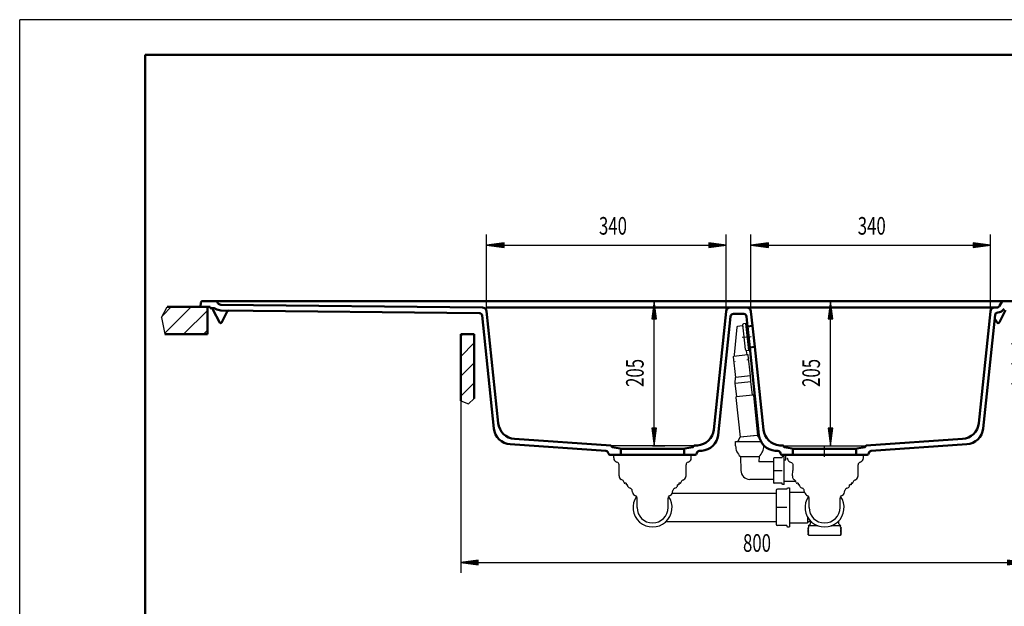
# Model space of a CAD drawing. Units: millimetres. Extents: x 0 to 2100, y 0 to 2970.
# Drawn here: x 0 to 1396, y 2138 to 2970 of the extents above; entities that cross this region are included whole.
import ezdxf
from ezdxf.enums import TextEntityAlignment as Align
from ezdxf.lldxf.tags import DXFTag

# ---------------------------------------------------------------- set-up
doc = ezdxf.new("R2010")
doc.units = ezdxf.units.MM
doc.header["$LTSCALE"] = 10
for name, color, linetype in [('LC-001-111-----0', 253, 'ByBlock'), ('LC-002-002-----0', 1, 'ByBlock'), ('LC-003-230-ZVN-0', 7, 'ByBlock'), ('LC-004-006-MLN-0', 2, 'CENTER'), ('LC-005-002-RND-0', 2, 'ByBlock'), ('LC-010-003-MTH-0', 2, 'ByBlock'), ('LC-011-003-MTG-0', 2, 'ByBlock'), ('LC-012-003-----0', 2, 'ByBlock'), ('LC-013-002-___-0', 2, 'ByBlock'), ('LC-014-005-----0', 2, 'ByBlock'), ('LC-015-002-----0', 2, 'DASHED'), ('LC-016-100-D00-0', 6, 'ByBlock')]:
    doc.layers.add(name, color=color, linetype=linetype)
doc.styles.add('LCTX0-400-0-0pDIN-Schrift', font='TXT', dxfattribs={"width": 0.8})
tags = doc.linetypes.add('CENTER', pattern=[7.5, 5, -1.25, 0, -1.25]).pattern_tags.tags
tags[10:11] = [DXFTag(74, 4), DXFTag(75, 0), DXFTag(340, '0'), DXFTag(46, 1.0), DXFTag(50, 0.0), DXFTag(44, 0.0), DXFTag(45, 0.0)]
tags[8:9] = [DXFTag(74, 4), DXFTag(75, 0), DXFTag(340, '0'), DXFTag(46, 1.0), DXFTag(50, 0.0), DXFTag(44, 0.0), DXFTag(45, 0.0)]
tags[6:7] = [DXFTag(74, 4), DXFTag(75, 0), DXFTag(340, '0'), DXFTag(46, 1.0), DXFTag(50, 0.0), DXFTag(44, 0.0), DXFTag(45, 0.0)]
tags[4:5] = [DXFTag(74, 4), DXFTag(75, 0), DXFTag(340, '0'), DXFTag(46, 1.0), DXFTag(50, 0.0), DXFTag(44, 0.0), DXFTag(45, 0.0)]
tags = doc.linetypes.add('DASHED', pattern=[6.25, 5, -1.25]).pattern_tags.tags
tags[6:7] = [DXFTag(74, 4), DXFTag(75, 0), DXFTag(340, '0'), DXFTag(46, 1.0), DXFTag(50, 0.0), DXFTag(44, 0.0), DXFTag(45, 0.0)]
tags[4:5] = [DXFTag(74, 4), DXFTag(75, 0), DXFTag(340, '0'), DXFTag(46, 1.0), DXFTag(50, 0.0), DXFTag(44, 0.0), DXFTag(45, 0.0)]

# ---------------------------------------------------------------- blocks, each defined once
blk = doc.blocks.new('SYM1')
at = {"layer": 'LC-001-111-----0', "color": 253, "lineweight": 25}
for p in [(0, 0), (2100, 2970)]:
    blk.add_line(p, (0, 2970), dxfattribs=at)
at = {"layer": 'LC-001-111-----0', "color": 253, "lineweight": 50}
for p, q in [((178, 50), (178, 2920)), ((178, 2920), (2050, 2920))]:
    blk.add_line(p, q, dxfattribs=at)
blk = doc.blocks.new('LCDIM4')
at = {"layer": 'LC-010-003-MTH-0', "color": 7, "lineweight": 25}
for p, q in [((1149.633074, 2570.559307), (1165, 2570.559307)), ((1141.559637, 2365.559307), (1165, 2365.559307))]:
    blk.add_line(p, q, dxfattribs=at)
at = {"layer": 'LC-011-003-MTG-0', "color": 7, "lineweight": 25}
blk.add_line((1150, 2365.559307), (1150, 2570.559307), dxfattribs=at)
at = {"layer": 'LC-012-003-----0', "color": 7, "lineweight": 25}
for p, q in [((1150, 2570.559307), (1146.736845, 2545.773185)), ((1153.263155, 2545.773185), (1150, 2570.559307)), ((1150, 2564.059307), (1147.585265, 2545.717577)), ((1150, 2557.559307), (1148.433686, 2545.661968)), ((1152.414735, 2545.717577), (1150, 2564.059307)), ((1151.566314, 2545.661968), (1150, 2557.559307)), ((1146.736845, 2545.773185), (1153.263155, 2545.773185)), ((1150, 2551.059307), (1149.282106, 2545.60636)), ((1150.717894, 2545.60636), (1150, 2551.059307)), ((1146.736845, 2390.345429), (1150, 2365.559307)), ((1153.263155, 2390.345429), (1146.736845, 2390.345429)), ((1147.585265, 2390.401037), (1150, 2372.059307)), ((1148.433686, 2390.456646), (1150, 2378.559307)), ((1149.282106, 2390.512254), (1150, 2385.059307)), ((1150, 2385.059307), (1150.717894, 2390.512254)), ((1150, 2378.559307), (1151.566314, 2390.456646)), ((1150, 2372.059307), (1152.414735, 2390.401037)), ((1150, 2365.559307), (1153.263155, 2390.345429))]:
    blk.add_line(p, q, dxfattribs=at)
at = {"layer": 'LC-012-003-----0', "color": 7, "lineweight": 25, "style": 'LCTX0-400-0-0pDIN-Schrift', "width": 0.7}
blk.add_text('205', height=25, rotation=90, dxfattribs=at).set_placement((1135, 2468.802627), align=Align.CENTER)
blk = doc.blocks.new('LCDIM5')
at = {"layer": 'LC-010-003-MTH-0', "color": 7, "lineweight": 25}
for p, q in [((897.559637, 2570.559307), (915, 2570.559307)), ((897.559637, 2365.559307), (915, 2365.559307))]:
    blk.add_line(p, q, dxfattribs=at)
at = {"layer": 'LC-011-003-MTG-0', "color": 7, "lineweight": 25}
blk.add_line((900, 2365.559307), (900, 2570.559307), dxfattribs=at)
at = {"layer": 'LC-012-003-----0', "color": 7, "lineweight": 25}
for p, q in [((900, 2570.559307), (896.736845, 2545.773185)), ((903.263155, 2545.773185), (900, 2570.559307)), ((900, 2564.059307), (897.585265, 2545.717577)), ((900, 2557.559307), (898.433686, 2545.661968)), ((902.414735, 2545.717577), (900, 2564.059307)), ((901.566314, 2545.661968), (900, 2557.559307)), ((896.736845, 2545.773185), (903.263155, 2545.773185)), ((900, 2551.059307), (899.282106, 2545.60636)), ((900.717894, 2545.60636), (900, 2551.059307)), ((896.736845, 2390.345429), (900, 2365.559307)), ((903.263155, 2390.345429), (896.736845, 2390.345429)), ((897.585265, 2390.401037), (900, 2372.059307)), ((898.433686, 2390.456646), (900, 2378.559307)), ((899.282106, 2390.512254), (900, 2385.059307)), ((900, 2385.059307), (900.717894, 2390.512254)), ((900, 2378.559307), (901.566314, 2390.456646)), ((900, 2372.059307), (902.414735, 2390.401037)), ((900, 2365.559307), (903.263155, 2390.345429))]:
    blk.add_line(p, q, dxfattribs=at)
at = {"layer": 'LC-012-003-----0', "color": 7, "lineweight": 25, "style": 'LCTX0-400-0-0pDIN-Schrift', "width": 0.7}
blk.add_text('205', height=25, rotation=90, dxfattribs=at).set_placement((885, 2468.802627), align=Align.CENTER)
blk = doc.blocks.new('LCDIM6')
at = {"layer": 'LC-010-003-MTH-0', "color": 7, "lineweight": 25}
for p, q in [((1037.124344, 2556.186478), (1037.124344, 2665)), ((1376.889826, 2556.186478), (1376.889826, 2665))]:
    blk.add_line(p, q, dxfattribs=at)
at = {"layer": 'LC-011-003-MTG-0', "color": 7, "lineweight": 25}
blk.add_line((1037.124344, 2650), (1376.889826, 2650), dxfattribs=at)
at = {"layer": 'LC-012-003-----0', "color": 7, "lineweight": 25}
for p, q in [((1061.910466, 2653.263155), (1037.124344, 2650)), ((1061.910466, 2646.736845), (1061.910466, 2653.263155)), ((1376.889826, 2650), (1352.103704, 2653.263155)), ((1352.103704, 2653.263155), (1352.103704, 2646.736845)), ((1037.124344, 2650), (1061.910466, 2646.736845)), ((1061.966074, 2652.414735), (1043.624344, 2650)), ((1043.624344, 2650), (1061.966074, 2647.585265)), ((1062.021683, 2651.566314), (1050.124344, 2650)), ((1050.124344, 2650), (1062.021683, 2648.433686)), ((1062.077291, 2650.717894), (1056.624344, 2650)), ((1056.624344, 2650), (1062.077291, 2649.282106)), ((1357.389825, 2650), (1351.936878, 2650.717894)), ((1351.936878, 2649.282106), (1357.389825, 2650)), ((1363.889825, 2650), (1351.992487, 2651.566314)), ((1351.992487, 2648.433686), (1363.889825, 2650)), ((1370.389825, 2650), (1352.048095, 2652.414735)), ((1352.048095, 2647.585265), (1370.389825, 2650)), ((1352.103704, 2646.736845), (1376.889826, 2650))]:
    blk.add_line(p, q, dxfattribs=at)
at = {"layer": 'LC-012-003-----0', "color": 7, "lineweight": 25, "style": 'LCTX0-400-0-0pDIN-Schrift', "width": 0.7}
blk.add_text('340', height=25, dxfattribs=at).set_placement((1208.482005, 2665), align=Align.CENTER)
blk = doc.blocks.new('LCDIM7')
at = {"layer": 'LC-010-003-MTH-0', "color": 7, "lineweight": 25}
for p, q in [((662.118426, 2556.242787), (662.118426, 2665)), ((1001.99493, 2556.186478), (1001.99493, 2665))]:
    blk.add_line(p, q, dxfattribs=at)
at = {"layer": 'LC-011-003-MTG-0', "color": 7, "lineweight": 25}
blk.add_line((662.118426, 2650), (1001.99493, 2650), dxfattribs=at)
at = {"layer": 'LC-012-003-----0', "color": 7, "lineweight": 25}
for p, q in [((686.904548, 2653.263155), (662.118426, 2650)), ((686.904548, 2646.736845), (686.904548, 2653.263155)), ((1001.99493, 2650), (977.208808, 2653.263155)), ((977.208808, 2653.263155), (977.208808, 2646.736845)), ((662.118426, 2650), (686.904548, 2646.736845)), ((686.960156, 2652.414735), (668.618426, 2650)), ((668.618426, 2650), (686.960156, 2647.585265)), ((687.015764, 2651.566314), (675.118426, 2650)), ((675.118426, 2650), (687.015764, 2648.433686)), ((687.071373, 2650.717894), (681.618426, 2650)), ((681.618426, 2650), (687.071373, 2649.282106)), ((982.49493, 2650), (977.041983, 2650.717894)), ((977.041983, 2649.282106), (982.49493, 2650)), ((988.99493, 2650), (977.097591, 2651.566314)), ((977.097591, 2648.433686), (988.99493, 2650)), ((995.49493, 2650), (977.153199, 2652.414735)), ((977.153199, 2647.585265), (995.49493, 2650)), ((977.208808, 2646.736845), (1001.99493, 2650))]:
    blk.add_line(p, q, dxfattribs=at)
at = {"layer": 'LC-012-003-----0', "color": 7, "lineweight": 25, "style": 'LCTX0-400-0-0pDIN-Schrift', "width": 0.7}
blk.add_text('340', height=25, dxfattribs=at).set_placement((841.434148, 2665), align=Align.CENTER)
blk = doc.blocks.new('LCDIM8')
at = {"layer": 'LC-010-003-MTH-0', "color": 7, "lineweight": 25}
for p, q in [((625.559637, 2429.425689), (625.559637, 2185)), ((1425.559637, 2429.425689), (1425.559637, 2185))]:
    blk.add_line(p, q, dxfattribs=at)
at = {"layer": 'LC-011-003-MTG-0', "color": 7, "lineweight": 25}
blk.add_line((625.559637, 2200), (1425.559637, 2200), dxfattribs=at)
at = {"layer": 'LC-012-003-----0', "color": 7, "lineweight": 25}
for p, q in [((650.345759, 2203.263155), (625.559637, 2200)), ((625.559637, 2200), (650.345759, 2196.736845)), ((650.401367, 2202.414735), (632.059637, 2200)), ((632.059637, 2200), (650.401367, 2197.585265)), ((650.456976, 2201.566314), (638.559637, 2200)), ((638.559637, 2200), (650.456976, 2198.433686)), ((650.512584, 2200.717894), (645.059637, 2200)), ((645.059637, 2200), (650.512584, 2199.282106)), ((650.345759, 2196.736845), (650.345759, 2203.263155)), ((1406.059637, 2200), (1400.60669, 2200.717894)), ((1400.60669, 2199.282106), (1406.059637, 2200)), ((1412.559637, 2200), (1400.662298, 2201.566314)), ((1400.662298, 2198.433686), (1412.559637, 2200)), ((1419.059637, 2200), (1400.717907, 2202.414735)), ((1400.717907, 2197.585265), (1419.059637, 2200)), ((1425.559637, 2200), (1400.773515, 2203.263155)), ((1400.773515, 2203.263155), (1400.773515, 2196.736845)), ((1400.773515, 2196.736845), (1425.559637, 2200))]:
    blk.add_line(p, q, dxfattribs=at)
at = {"layer": 'LC-012-003-----0', "color": 7, "lineweight": 25, "style": 'LCTX0-400-0-0pDIN-Schrift', "width": 0.7}
blk.add_text('800', height=25, dxfattribs=at).set_placement((1045.713248, 2215), align=Align.CENTER)
blk = doc.blocks.new('*X110')
at = {"layer": 'LC-014-005-----0', "color": 7, "lineweight": 25}
for p, q in [((202.89999, 2550.494504), (214.964793, 2562.559307)), ((205.410711, 2524.720953), (243.249065, 2562.559307)), ((232.533336, 2523.559307), (266.559637, 2557.585608)), ((260.817607, 2523.559307), (266.559637, 2529.301337))]:
    blk.add_line(p, q, dxfattribs=at)
blk = doc.blocks.new('*X312')
at = {"layer": 'LC-014-005-----0', "color": 7, "lineweight": 25}
for p, q in [((625.559637, 2520.60581), (628.513133, 2523.559307)), ((1406.559637, 2509.646216), (1420.472728, 2523.559307)), ((625.559637, 2492.321539), (644.559637, 2511.321539)), ((1406.559637, 2481.361944), (1425.559637, 2500.361944)), ((625.559637, 2464.037268), (644.559637, 2483.037268)), ((1406.559637, 2453.077673), (1425.559637, 2472.077673)), ((625.559637, 2435.752997), (644.559637, 2454.752997)), ((1411.082434, 2429.316199), (1425.559637, 2443.793402))]:
    blk.add_line(p, q, dxfattribs=at)
blk = doc.blocks.new('POLY1')
at = {"layer": 'LC-002-002-----0', "color": 7, "lineweight": 25}
for p, q in [((1029.226677, 2502.17634), (1029.226677, 2502.17634)), ((1029.226677, 2502.17634), (1029.267841, 2501.961406)), ((1029.267841, 2501.961406), (1029.267841, 2501.961406)), ((1029.267841, 2501.961406), (1029.340908, 2501.746444)), ((1029.340908, 2501.746444), (1029.340908, 2501.746444)), ((1029.340908, 2501.746444), (1029.437449, 2501.540936)), ((1029.437449, 2501.540936), (1029.437449, 2501.540936)), ((1029.437449, 2501.540936), (1029.552036, 2501.346836)), ((1029.552036, 2501.346836), (1029.552036, 2501.346836)), ((1029.552036, 2501.346836), (1029.678343, 2501.167134)), ((1029.678343, 2501.167134), (1029.678343, 2501.167134)), ((1029.678343, 2501.167134), (1029.814091, 2501.000958)), ((1029.814091, 2501.000958), (1029.814091, 2501.000958)), ((1029.814091, 2501.000958), (1029.957934, 2500.848775)), ((1029.957934, 2500.848775), (1029.957934, 2500.848775)), ((1029.957934, 2500.848775), (1030.107651, 2500.71219)), ((1030.107651, 2500.71219), (1030.107651, 2500.71219)), ((1030.107651, 2500.71219), (1030.259641, 2500.593308)), ((1030.259641, 2500.593308), (1030.259641, 2500.593308)), ((1030.259641, 2500.593308), (1030.408996, 2500.494095))]:
    blk.add_line(p, q, dxfattribs=at)
blk = doc.blocks.new('POLY2')
at = {"layer": 'LC-002-002-----0', "color": 7, "lineweight": 25}
for p, q in [((1030.708226, 2500.309949), (1030.408996, 2500.494095)), ((1030.887368, 2500.198041), (1030.708226, 2500.309949)), ((1030.708226, 2500.309949), (1030.708226, 2500.309949)), ((1030.946821, 2500.160419), (1030.887368, 2500.198041)), ((1030.887368, 2500.198041), (1030.887368, 2500.198041)), ((1030.946821, 2500.160419), (1030.946821, 2500.160419))]:
    blk.add_line(p, q, dxfattribs=at)
blk = doc.blocks.new('POLY3')
at = {"layer": 'LC-002-002-----0', "color": 7, "lineweight": 25}
for p, q in [((1013.446814, 2494.638207), (1013.444842, 2494.579077)), ((1013.444842, 2494.579077), (1013.444842, 2494.579077)), ((1013.444842, 2494.579077), (1013.445203, 2494.519915)), ((1013.445203, 2494.519915), (1013.445203, 2494.519915)), ((1013.445203, 2494.519915), (1013.447898, 2494.460814)), ((1013.451116, 2494.697213), (1013.446814, 2494.638207)), ((1013.446814, 2494.638207), (1013.446814, 2494.638207)), ((1013.447898, 2494.460814), (1013.447898, 2494.460814)), ((1013.447898, 2494.460814), (1013.45292, 2494.401864)), ((1013.46801, 2494.822013), (1013.451116, 2494.697213)), ((1013.451116, 2494.697213), (1013.451116, 2494.697213)), ((1013.45292, 2494.401864), (1013.45292, 2494.401864)), ((1013.45292, 2494.401864), (1013.506514, 2494.132859)), ((1013.46801, 2494.822013), (1013.46801, 2494.822013))]:
    blk.add_line(p, q, dxfattribs=at)
blk = doc.blocks.new('POLY4')
at = {"layer": 'LC-016-100-D00-0', "color": 6, "lineweight": 25}
for p, q in [((1121.851888, 2274.550341), (1121.851888, 2274.550341)), ((1121.851888, 2274.550341), (1121.85385, 2274.530591)), ((1121.853851, 2274.501095), (1121.851888, 2274.465188)), ((1121.85385, 2274.530591), (1121.85385, 2274.530591)), ((1121.85385, 2274.530591), (1121.853851, 2274.501095)), ((1121.853851, 2274.501095), (1121.853851, 2274.501095))]:
    blk.add_line(p, q, dxfattribs=at)
blk = doc.blocks.new('POLY5')
at = {"layer": 'LC-002-002-----0', "color": 7, "lineweight": 25}
for p, q in [((1072.725294, 2277.957105), (1072.655915, 2277.957087)), ((1072.927251, 2277.957056), (1072.725294, 2277.957105)), ((1072.725294, 2277.957105), (1072.725294, 2277.957105)), ((1073.246187, 2277.957082), (1072.927251, 2277.957056)), ((1072.927251, 2277.957056), (1072.927251, 2277.957056)), ((1073.659758, 2277.957075), (1073.246187, 2277.957082)), ((1073.246187, 2277.957082), (1073.246187, 2277.957082)), ((1074.141128, 2277.957112), (1073.659758, 2277.957075)), ((1073.659758, 2277.957075), (1073.659758, 2277.957075)), ((1074.655915, 2277.957078), (1074.141128, 2277.957112)), ((1074.141128, 2277.957112), (1074.141128, 2277.957112)), ((1074.655915, 2277.957078), (1074.655915, 2277.957078))]:
    blk.add_line(p, q, dxfattribs=at)
blk = doc.blocks.new('POLY6')
at = {"layer": 'LC-002-002-----0', "color": 7, "lineweight": 25}
for p, q in [((1095.926849, 2322.953257), (1096.246644, 2325.30652)), ((1095.926849, 2322.953257), (1095.926849, 2322.953257)), ((1096.246644, 2325.30652), (1096.452927, 2327.784907)), ((1096.246644, 2325.30652), (1096.246644, 2325.30652)), ((1096.452927, 2327.784907), (1096.523651, 2330.309307)), ((1096.452927, 2327.784907), (1096.452927, 2327.784907))]:
    blk.add_line(p, q, dxfattribs=at)
blk = doc.blocks.new('POLY7')
at = {"layer": 'LC-002-002-----0', "color": 7, "lineweight": 25}
for p, q in [((1097.858407, 2317.757116), (1097.858407, 2317.757116)), ((1097.858407, 2317.757116), (1098.396587, 2317.390703)), ((1098.396587, 2317.390703), (1098.396587, 2317.390703)), ((1098.396587, 2317.390703), (1098.886564, 2317.053616)), ((1098.886564, 2317.053616), (1098.886564, 2317.053616)), ((1098.886564, 2317.053616), (1099.328187, 2316.746732))]:
    blk.add_line(p, q, dxfattribs=at)
blk = doc.blocks.new('POLY8')
at = {"layer": 'LC-002-002-----0', "color": 7, "lineweight": 25}
for p, q in [((1095.926849, 2322.953257), (1095.84681, 2321.65811)), ((1095.84681, 2321.65811), (1095.84681, 2321.65811)), ((1095.84681, 2321.65811), (1096.017875, 2320.461869)), ((1095.926849, 2322.953257), (1095.926849, 2322.953257)), ((1096.017875, 2320.461869), (1096.017875, 2320.461869)), ((1096.017875, 2320.461869), (1096.415881, 2319.400806)), ((1096.415881, 2319.400806), (1096.415881, 2319.400806)), ((1096.415881, 2319.400806), (1097.027278, 2318.493281)), ((1097.027278, 2318.493281), (1097.027278, 2318.493281)), ((1097.027278, 2318.493281), (1097.858407, 2317.757116))]:
    blk.add_line(p, q, dxfattribs=at)
blk = doc.blocks.new('POLY9')
at = {"layer": 'LC-002-002-----0', "color": 7, "lineweight": 25}
for p, q in [((1099.329216, 2316.745992), (1099.329216, 2316.745992)), ((1099.329216, 2316.745992), (1099.801443, 2316.339258)), ((1099.801443, 2316.339258), (1099.801443, 2316.339258)), ((1099.801443, 2316.339258), (1100.127094, 2315.92307)), ((1100.127094, 2315.92307), (1100.127094, 2315.92307)), ((1100.127094, 2315.92307), (1100.324124, 2315.561217)), ((1100.324124, 2315.561217), (1100.324124, 2315.561217)), ((1100.324124, 2315.561217), (1100.425651, 2315.306385)), ((1100.425651, 2315.306385), (1100.425651, 2315.306385)), ((1100.425651, 2315.306385), (1100.456932, 2315.209464))]:
    blk.add_line(p, q, dxfattribs=at)
blk = doc.blocks.new('POLY10')
at = {"layer": 'LC-002-002-----0', "color": 7, "lineweight": 25}
for p, q in [((1088.67306, 2348.099084), (1088.67306, 2348.099084)), ((1088.67306, 2348.099084), (1088.81814, 2346.812842)), ((1088.81814, 2346.812842), (1088.81814, 2346.812842)), ((1088.81814, 2346.812842), (1089.248413, 2345.583064)), ((1089.248413, 2345.583064), (1089.248413, 2345.583064)), ((1089.248413, 2345.583064), (1089.949531, 2344.46431)), ((1089.949531, 2344.46431), (1089.949531, 2344.46431)), ((1089.949531, 2344.46431), (1090.896779, 2343.509988)), ((1090.896779, 2343.509988), (1090.896779, 2343.509988)), ((1090.896779, 2343.509988), (1092.05354, 2342.770399)), ((1092.05354, 2342.770399), (1092.05354, 2342.770399)), ((1092.05354, 2342.770399), (1093.370011, 2342.289609))]:
    blk.add_line(p, q, dxfattribs=at)
blk = doc.blocks.new('POLY11')
at = {"layer": 'LC-002-002-----0', "color": 7, "lineweight": 25}
for p, q in [((1093.370011, 2342.289609), (1093.370011, 2342.289609)), ((1093.370011, 2342.289609), (1094.42066, 2341.87986)), ((1094.42066, 2341.87986), (1094.42066, 2341.87986)), ((1094.42066, 2341.87986), (1095.308989, 2341.226544)), ((1095.308989, 2341.226544), (1095.308989, 2341.226544)), ((1095.308989, 2341.226544), (1095.975782, 2340.388417)), ((1095.975782, 2340.388417), (1095.975782, 2340.388417)), ((1095.975782, 2340.388417), (1096.385865, 2339.430627)), ((1096.385865, 2339.430627), (1096.385865, 2339.430627)), ((1096.385865, 2339.430627), (1096.523651, 2338.416625))]:
    blk.add_line(p, q, dxfattribs=at)
blk = doc.blocks.new('POLY12')
at = {"layer": 'LC-002-002-----0', "color": 7, "lineweight": 25}
for p, q in [((1022.164702, 2350.28185), (1022.327321, 2350.281915)), ((1022.164702, 2350.28185), (1022.164702, 2350.28185)), ((1022.327321, 2350.281915), (1022.794458, 2350.282271)), ((1022.327321, 2350.281915), (1022.327321, 2350.281915)), ((1022.794458, 2350.282271), (1022.794458, 2350.282271)), ((1022.794458, 2350.282271), (1023.547521, 2350.281981)), ((1023.547521, 2350.281981), (1023.547521, 2350.281981)), ((1023.547521, 2350.281981), (1024.58185, 2350.281738)), ((1024.58185, 2350.281738), (1024.58185, 2350.281738)), ((1024.58185, 2350.281738), (1025.929105, 2350.281705)), ((1025.929105, 2350.281705), (1027.584808, 2350.281789)), ((1025.929105, 2350.281705), (1025.929105, 2350.281705)), ((1027.584808, 2350.281789), (1029.532263, 2350.282117)), ((1027.584808, 2350.281789), (1027.584808, 2350.281789)), ((1029.532263, 2350.282117), (1029.532263, 2350.282117)), ((1029.532263, 2350.282117), (1031.746004, 2350.281968)), ((1031.746004, 2350.281968), (1031.746004, 2350.281968)), ((1031.746004, 2350.281968), (1034.15701, 2350.281936)), ((1034.15701, 2350.281936), (1036.641371, 2350.281938)), ((1034.15701, 2350.281936), (1034.15701, 2350.281936)), ((1036.641371, 2350.281938), (1039.041682, 2350.281985)), ((1036.641371, 2350.281938), (1036.641371, 2350.281938)), ((1039.041682, 2350.281985), (1041.236368, 2350.282122)), ((1039.041682, 2350.281985), (1039.041682, 2350.281985)), ((1041.236368, 2350.282122), (1041.236368, 2350.282122)), ((1041.236368, 2350.282122), (1043.163276, 2350.281797)), ((1043.163276, 2350.281797), (1043.163276, 2350.281797)), ((1043.163276, 2350.281797), (1044.802012, 2350.281713)), ((1044.802012, 2350.281713), (1046.139141, 2350.281742)), ((1044.802012, 2350.281713), (1044.802012, 2350.281713)), ((1046.139141, 2350.281742), (1047.170412, 2350.281967)), ((1046.139141, 2350.281742), (1046.139141, 2350.281742)), ((1047.170412, 2350.281967), (1047.924971, 2350.282238)), ((1047.170412, 2350.281967), (1047.170412, 2350.281967)), ((1047.924971, 2350.282238), (1047.924971, 2350.282238)), ((1047.924971, 2350.282238), (1048.395361, 2350.281887)), ((1048.395361, 2350.281887), (1048.395361, 2350.281887)), ((1048.395361, 2350.281887), (1048.559783, 2350.281819))]:
    blk.add_line(p, q, dxfattribs=at)

msp = doc.modelspace()

# ---------------------------------------------------------------- linework, layer by layer
at = {"layer": 'LC-002-002-----0', "color": 7, "lineweight": 50}
for p, q in [((1414.135192, 2570.559307), (258.984082, 2570.559307)), ((281.037717, 2567.999196), (280.136987, 2569.559307)), ((1389.806859, 2564.059307), (1392.982286, 2569.559307)), ((266.559637, 2562.559307), (209.082645, 2562.559307)), ((256.559637, 2562.559307), (256.988953, 2568.69882)), ((256.559637, 2562.559307), (270.059637, 2562.559307)), ((266.559637, 2562.559307), (266.559637, 2523.559307)), ((270.059637, 2560.559307), (270.059637, 2562.559307)), ((270.059637, 2560.559307), (275.637506, 2560.559307)), ((274.386617, 2557.917572), (283.185629, 2540.648539)), ((651.791455, 2553.661164), (285.164455, 2557.500613)), ((656.214125, 2561.615287), (285.315486, 2565.49947)), ((294.43777, 2555.737314), (286.749655, 2540.648539)), ((1385.476733, 2561.559307), (661.559637, 2561.559307)), ((678.804046, 2397.489709), (662.118426, 2556.242787)), ((1001.99493, 2556.186478), (984.345564, 2388.263975)), ((1039.300984, 2535.477135), (1037.124344, 2556.186478)), ((1376.889826, 2556.186478), (1360.209344, 2397.482305)), ((1398.232656, 2557.917572), (1389.433645, 2540.648539)), ((672.562503, 2389.906626), (655.727656, 2550.079497)), ((1008.275785, 2548.977421), (990.586844, 2380.678385)), ((1026.865401, 2552.559307), (1012.253873, 2552.559307)), ((1032.33933, 2534.745436), (1030.843488, 2548.977421)), ((1383.386204, 2551.027986), (1366.450888, 2389.899221)), ((1384.439153, 2543.455986), (1385.869619, 2540.648539)), ((1039.300984, 2535.477135), (1032.33933, 2534.745436)), ((1032.33933, 2534.745436), (1035.475184, 2504.909779)), ((1039.300984, 2535.477135), (1042.436838, 2505.641478)), ((205.61836, 2523.559307), (266.559637, 2523.559307)), ((625.559637, 2523.559307), (625.559637, 2429.425689)), ((644.559637, 2523.559307), (625.559637, 2523.559307)), ((644.559637, 2523.559307), (644.559637, 2432.499382)), ((1042.436838, 2505.641478), (1035.475184, 2504.909779)), ((1048.53243, 2380.678385), (1035.475184, 2504.909779)), ((1054.774488, 2388.256571), (1042.436838, 2505.641478)), ((838.457637, 2365.618884), (701.923354, 2375.166292)), ((1200.697213, 2365.618884), (1337.090209, 2375.156416)), ((831.282496, 2358.098596), (695.681638, 2367.580736)), ((839.417737, 2364.323714), (839.384075, 2364.708476)), ((851.691396, 2361.406922), (840.240284, 2363.426062)), ((942.559637, 2361.253828), (852.559637, 2361.253828)), ((852.559637, 2352.559307), (852.559637, 2361.17166)), ((942.559637, 2352.559307), (942.559637, 2361.17166)), ((943.427878, 2361.406922), (954.87899, 2363.426062)), ((955.701537, 2364.323714), (955.735199, 2364.708476)), ((961.226428, 2365.938086), (956.661637, 2365.618884)), ((1082.457637, 2365.618884), (1077.998728, 2365.930682)), ((1083.417737, 2364.323714), (1083.384075, 2364.708476)), ((1095.691396, 2361.406922), (1084.240284, 2363.426062)), ((1186.559637, 2361.253828), (1096.559637, 2361.253828)), ((1096.559637, 2352.559307), (1096.559637, 2361.17166)), ((1186.559637, 2352.559307), (1186.559637, 2361.17166)), ((1187.427878, 2361.406922), (1198.87899, 2363.426062)), ((1199.701537, 2364.323714), (1199.735199, 2364.708476)), ((1207.836778, 2358.098596), (1343.331753, 2367.573332)), ((834.867173, 2355.143616), (835.162439, 2354.041669)), ((837.094291, 2352.559307), (852.559637, 2352.559307)), ((942.559637, 2352.559307), (852.559637, 2352.559307)), ((958.024983, 2352.559307), (942.559637, 2352.559307)), ((960.2521, 2355.143616), (959.956835, 2354.041669)), ((967.467708, 2358.352495), (963.836778, 2358.098596)), ((1075.282496, 2358.098596), (1071.651565, 2358.352495)), ((1078.867173, 2355.143616), (1079.162439, 2354.041669)), ((1081.094291, 2352.559307), (1096.559637, 2352.559307)), ((1186.559637, 2352.559307), (1096.559637, 2352.559307)), ((1202.024983, 2352.559307), (1186.559637, 2352.559307)), ((1204.2521, 2355.143616), (1203.956835, 2354.041669))]:
    msp.add_line(p, q, dxfattribs=at)
at = {"layer": 'LC-002-002-----0', "color": 7, "lineweight": 25}
for p, q in [((201.345741, 2547.46155), (209.082645, 2562.559307)), ((201.345741, 2547.46155), (205.61836, 2523.559307)), ((1017.057423, 2533.572026), (1013.451112, 2494.697174)), ((1017.221754, 2534.013921), (1017.057423, 2533.572026)), ((1017.479797, 2534.357832), (1017.221754, 2534.013921)), ((1017.221754, 2534.013921), (1017.221754, 2534.013921)), ((1017.82463, 2534.614285), (1017.479797, 2534.357832)), ((1017.479797, 2534.357832), (1017.479797, 2534.357832)), ((1018.258768, 2534.773772), (1017.82463, 2534.614285)), ((1017.82463, 2534.614285), (1017.82463, 2534.614285)), ((1018.227679, 2534.762351), (1018.227679, 2534.762351)), ((1024.723623, 2535.453255), (1018.258768, 2534.773772)), ((1029.226664, 2502.176456), (1025.535257, 2537.297854)), ((1029.906041, 2538.763097), (1026.425214, 2538.397248)), ((1033.930386, 2500.474004), (1029.906041, 2538.763097)), ((1029.984437, 2538.017206), (1031.973481, 2538.226263)), ((1031.566705, 2494.262615), (1030.946818, 2500.160448)), ((1033.930386, 2500.474004), (1030.946821, 2500.160419)), ((1033.85199, 2501.219896), (1035.841034, 2501.428953)), ((1012.211932, 2492.052386), (1012.115963, 2491.815323)), ((1012.115963, 2491.815323), (1015.20993, 2462.378201)), ((1012.370502, 2492.199993), (1012.211932, 2492.052386)), ((1012.571415, 2492.26613), (1012.370502, 2492.199993)), ((1032.660585, 2494.377587), (1012.571415, 2492.26613)), ((1013.452908, 2494.401982), (1013.665311, 2492.381103)), ((1032.384621, 2486.831379), (1032.386418, 2487.99425)), ((1032.870615, 2494.354748), (1032.660585, 2494.377587)), ((1033.056333, 2494.243557), (1032.870615, 2494.354748)), ((1033.199798, 2494.031606), (1033.056333, 2494.243557)), ((1036.293794, 2464.594204), (1033.199798, 2494.031606)), ((1014.852731, 2454.296591), (1015.20993, 2462.378201)), ((1036.293794, 2464.594204), (1015.20993, 2462.378201)), ((1037.130015, 2456.638028), (1036.293788, 2464.594204)), ((1014.852731, 2454.296591), (1037.130006, 2456.638172)), ((1016.906622, 2434.755121), (1014.852731, 2454.296591)), ((1039.183913, 2437.096558), (1037.130021, 2456.638029)), ((636.713826, 2425.172446), (644.559637, 2432.499382)), ((1015.666008, 2434.121973), (1021.608544, 2377.582519)), ((1039.97953, 2437.180181), (1016.111005, 2434.671498)), ((1040.529056, 2436.735184), (1046.471592, 2380.19573)), ((625.559637, 2429.425689), (636.713826, 2425.172446)), ((1046.471592, 2380.19573), (1021.608544, 2377.582519)), ((956.225298, 2365.559307), (839.318034, 2365.559307)), ((1015.36226, 2365.309307), (1015.36226, 2371.309307)), ((1015.36226, 2371.309307), (1051.454084, 2371.309306)), ((1055.36226, 2365.309307), (1055.36226, 2365.976774)), ((1083.309637, 2365.559307), (1199.809637, 2365.559307)), ((842.559637, 2352.559307), (952.559637, 2352.559307)), ((842.559637, 2348.559307), (842.559637, 2352.559307)), ((842.559637, 2348.099084), (842.559637, 2348.559307)), ((952.559637, 2348.559307), (952.559637, 2352.559307)), ((952.559637, 2348.099084), (952.559637, 2348.559307)), ((1022.164807, 2350.281747), (1022.86226, 2330.309297)), ((1048.559713, 2350.281747), (1048.297002, 2342.758702)), ((1069.809637, 2312.559497), (1069.809637, 2348.059116)), ((1081.559636, 2348.266545), (1069.820403, 2348.266545)), ((1081.55964, 2348.266545), (1081.559649, 2349.559319)), ((1082.30954, 2350.30921), (1081.559649, 2349.559319)), ((1084.309637, 2350.309307), (1082.309637, 2350.309307)), ((1084.309637, 2310.309307), (1084.309637, 2350.309307)), ((1086.559637, 2352.559307), (1196.559637, 2352.559307)), ((1086.559637, 2348.559307), (1086.559637, 2352.559307)), ((1086.559637, 2345.409307), (1086.559637, 2348.559307)), ((1196.559637, 2348.559307), (1196.559637, 2352.559307)), ((1196.559637, 2348.099084), (1196.559637, 2348.559307)), ((850.059637, 2322.953268), (850.059637, 2338.416625)), ((945.059637, 2322.953268), (945.059637, 2338.416625)), ((1069.809637, 2342.809307), (1048.29877, 2342.809307)), ((1084.309637, 2345.409307), (1086.559637, 2345.409307)), ((1096.524025, 2338.416625), (1096.524025, 2330.309307)), ((1189.059637, 2322.953268), (1189.059637, 2338.416625)), ((1069.809637, 2330.309307), (1081.559649, 2330.309307)), ((854.810247, 2316.7464), (853.060272, 2317.756749)), ((860.059637, 2312.416626), (858.0542, 2312.416626)), ((860.059637, 2312.416626), (860.059637, 2309.916625)), ((862.0615, 2309.916625), (860.059637, 2309.916625)), ((862.0615, 2309.213381), (862.0615, 2309.916625)), ((935.059637, 2309.916625), (933.057774, 2309.916625)), ((933.057774, 2309.213381), (933.057774, 2309.916625)), ((937.064601, 2312.416626), (935.059637, 2312.416626)), ((935.059637, 2312.416626), (935.059637, 2309.916625)), ((940.309027, 2316.7464), (942.059002, 2317.756749)), ((1069.809637, 2317.809307), (1035.361792, 2317.809307)), ((1081.559636, 2312.352069), (1069.820403, 2312.352069)), ((1081.559649, 2311.059294), (1081.559649, 2312.352069)), ((1082.30954, 2310.309404), (1081.559649, 2311.059294)), ((1084.309637, 2310.309307), (1082.309637, 2310.309307)), ((1084.309637, 2315.209307), (1100.457037, 2315.209307)), ((1088.155915, 2304.911872), (1088.405915, 2304.911872)), ((1088.155915, 2304.911854), (1088.155915, 2303.757078)), ((1088.405914, 2304.91187), (1089.155914, 2305.661871)), ((1089.155915, 2305.661872), (1091.655915, 2305.661872)), ((1091.655915, 2305.661872), (1091.655915, 2250.252285)), ((1104.059637, 2312.416626), (1102.054673, 2312.416626)), ((1104.059637, 2312.416626), (1104.059637, 2309.916625)), ((1106.0615, 2309.916625), (1104.059637, 2309.916625)), ((1106.0615, 2309.213381), (1106.0615, 2309.916625)), ((1179.059637, 2309.916625), (1177.057774, 2309.916625)), ((1177.057774, 2309.213381), (1177.057774, 2309.916625)), ((1179.059637, 2312.416626), (1179.059637, 2309.916625)), ((1181.064601, 2312.416626), (1179.059637, 2312.416626)), ((1184.309027, 2316.7464), (1186.059002, 2317.756749)), ((869.270698, 2299.458245), (868.792252, 2302.077109)), ((875.559637, 2277.957078), (875.559637, 2291.648263)), ((919.559637, 2277.957078), (919.559637, 2291.648263)), ((925.381007, 2297.957078), (1072.655915, 2297.957078)), ((925.848576, 2299.458245), (926.327022, 2302.077109)), ((1072.655915, 2301.757078), (1072.655915, 2254.157078)), ((1088.155915, 2303.757078), (1074.655915, 2303.757078)), ((1091.655915, 2299.748219), (1113.224463, 2299.748219)), ((1113.270698, 2299.458245), (1112.792252, 2302.077109)), ((1119.559637, 2277.957078), (1119.559637, 2291.648263)), ((1163.559637, 2277.957078), (1163.559637, 2291.648263)), ((1169.848576, 2299.458245), (1170.327022, 2302.077109)), ((1088.155915, 2277.955626), (1074.655915, 2277.955626)), ((1117.355915, 2264.47615), (1117.355915, 2256.165938)), ((916.731376, 2257.957078), (1072.655915, 2257.957078)), ((1088.155915, 2252.157078), (1074.655915, 2252.157078)), ((1088.155915, 2252.157078), (1088.155915, 2251.002303)), ((1088.155915, 2251.002285), (1088.405915, 2251.002285)), ((1088.405914, 2251.002286), (1089.155914, 2250.252286)), ((1089.155915, 2250.252285), (1091.655915, 2250.252285)), ((1091.655915, 2256.165938), (1117.355915, 2256.165938)), ((1117.356026, 2256.166048), (1119.755961, 2258.565983)), ((1119.159725, 2248.202303), (1117.679731, 2248.97274)), ((1117.679843, 2248.972896), (1119.15983, 2249.743328)), ((1118.445913, 2251.743354), (1121.559661, 2254.857103)), ((1132.593242, 2251.743354), (1118.445913, 2251.743354)), ((1119.159637, 2249.743228), (1119.159637, 2251.743228)), ((1119.755915, 2258.565938), (1121.772287, 2258.565938)), ((1121.559637, 2254.857078), (1121.559637, 2258.565938)), ((1164.673361, 2251.743354), (1150.526032, 2251.743354)), ((1164.673361, 2251.743354), (1161.559613, 2254.857103)), ((1161.559637, 2254.857078), (1161.559637, 2258.78534)), ((1165.439431, 2248.972896), (1163.959444, 2249.743328)), ((1163.959549, 2248.202303), (1165.439543, 2248.97274)), ((1163.959637, 2249.743228), (1163.959637, 2251.743228)), ((1119.159725, 2246.661425), (1117.679731, 2247.431861)), ((1119.159725, 2245.120547), (1117.679731, 2245.890983)), ((1119.159725, 2243.579668), (1117.679731, 2244.350104)), ((1119.160045, 2242.038623), (1117.679731, 2242.809226)), ((1117.679731, 2241.268445), (1119.16015, 2242.039102)), ((1119.160045, 2238.956866), (1117.679731, 2239.727469)), ((1117.679843, 2247.432017), (1119.15983, 2248.20245)), ((1117.679843, 2245.891139), (1119.15983, 2246.661571)), ((1117.679843, 2244.35026), (1119.15983, 2245.120693)), ((1117.679843, 2242.809382), (1119.15983, 2243.579814)), ((1119.16015, 2240.49769), (1117.679843, 2241.268289)), ((1117.679843, 2239.727625), (1119.160045, 2240.498169)), ((1119.159637, 2237.957078), (1119.159637, 2238.957078)), ((1163.959637, 2237.957078), (1119.159637, 2237.957078)), ((1165.439543, 2241.268445), (1163.959124, 2242.039102)), ((1163.959124, 2240.49769), (1165.439431, 2241.268289)), ((1163.959229, 2242.038623), (1165.439543, 2242.809226)), ((1165.439431, 2239.727625), (1163.959229, 2240.498169)), ((1163.959229, 2238.956866), (1165.439543, 2239.727469)), ((1165.439431, 2247.432017), (1163.959444, 2248.20245)), ((1165.439431, 2245.891139), (1163.959444, 2246.661571)), ((1165.439431, 2244.35026), (1163.959444, 2245.120693)), ((1165.439431, 2242.809382), (1163.959444, 2243.579814)), ((1163.959549, 2246.661425), (1165.439543, 2247.431861)), ((1163.959549, 2245.120547), (1165.439543, 2245.890983)), ((1163.959549, 2243.579668), (1165.439543, 2244.350104)), ((1163.959637, 2237.957078), (1163.959637, 2238.957078))]:
    msp.add_line(p, q, dxfattribs=at)
at = {"layer": 'LC-002-002-----0', "color": 7, "linetype": 'DASHED', "lineweight": 25}
msp.add_line((1045.178713, 2380.059843), (1022.901423, 2377.718405), dxfattribs=at)
at = {"layer": 'LC-002-002-----0', "color": 7, "lineweight": 50}
for centre, radius, start, end in [((1394.714337, 2568.559307), 2, 90, 150), ((285.367844, 2570.499196), 13, 235.084143, 269.103559), ((1386.054083, 2567.559307), 13, 274.420232, 323.130102)]:
    msp.add_arc(centre, radius, start, end, dxfattribs=at)
at = {"layer": 'LC-002-002-----0', "color": 7, "lineweight": 25}
for centre, radius, start, end in [((1024.619095, 2536.447777), 1, 276, 5.987263), ((1026.529742, 2537.402726), 1, 96, 186), ((1016.163269, 2434.174237), 0.5, 96, 186), ((1040.031795, 2436.68292), 0.5, 6, 96), ((1035.36226, 2366.309307), 17.5, 142.85835, 163.398451), ((1020.614022, 2377.47799), 1, 322.862322, 6), ((1047.466113, 2380.300259), 1, 186, 229.137678), ((1035.36226, 2366.309307), 17.5, 37.791856, 49.141806), ((1035.36226, 2365.309307), 20, 180, 228.709438), ((1035.36226, 2365.309307), 20, 311.290426, 0), ((848.559637, 2348.099084), 6, 180, 255.530548), ((946.559637, 2348.099084), 6, 284.469452, 0), ((1071.809637, 2348.059307), 2, 174.05239, 180), ((1190.559637, 2348.099084), 6, 284.469452, 0), ((846.059637, 2338.416625), 4, 0, 75.507853), ((949.059637, 2338.416625), 4, 104.492147, 180), ((1193.059637, 2338.416625), 4, 104.492147, 180), ((856.059637, 2322.953268), 6, 180, 240.011524), ((939.059637, 2322.953268), 6, 299.988476, 0), ((1035.362241, 2330.309325), 12.499981, 180.000085, 270), ((1183.059637, 2322.953268), 6, 299.988476, 0), ((852.309637, 2312.416625), 5, 7.927775, 59.983847), ((858.0542, 2313.216625), 0.8, 187.937394, 270), ((864.0615, 2309.213381), 2, 180, 205.847369), ((867.661433, 2310.957078), 6, 205.844972, 253.716483), ((864.857374, 2301.358263), 4, 10.352952, 73.718249), ((930.2619, 2301.358263), 4, 106.281751, 169.647048), ((927.457841, 2310.957078), 6, 286.283517, 334.155028), ((931.057774, 2309.213381), 2, 334.152631, 360), ((937.065074, 2313.216625), 0.8, 270, 352.062606), ((942.809637, 2312.416625), 5, 120.016153, 172.072225), ((1071.809637, 2312.559307), 2, 180, 185.94761), ((1096.309637, 2312.416625), 5, 7.927775, 33.954632), ((1102.0542, 2313.216625), 0.8, 187.937394, 270), ((1108.0615, 2309.213381), 2, 180, 205.847369), ((1111.661433, 2310.957078), 6, 205.844972, 253.716483), ((1108.857374, 2301.358263), 4, 10.352952, 73.718249), ((1174.2619, 2301.358263), 4, 106.281751, 169.647048), ((1171.457841, 2310.957078), 6, 286.283517, 334.155028), ((1175.057774, 2309.213381), 2, 334.152631, 0), ((1181.065074, 2313.216625), 0.8, 270, 352.062606), ((1186.809637, 2312.416625), 5, 120.016153, 172.072225), ((875.664862, 2300.626435), 6.5, 190.354177, 250.92296), ((897.559637, 2277.957078), 27.704793, 145.394244, 34.605756), ((872.559637, 2291.648263), 3, 0, 70.944552), ((922.559637, 2291.648263), 3, 109.055448, 180), ((919.454412, 2300.626435), 6.5, 289.07704, 349.645823), ((1074.655915, 2301.757078), 2, 90, 180), ((1119.664862, 2300.626435), 6.5, 190.354177, 250.92296), ((1141.559637, 2277.957078), 27.704793, 145.394244, 34.605756), ((1116.559637, 2291.648263), 3, 0, 70.944552), ((1166.559637, 2291.648263), 3, 109.055448, 180), ((1163.454412, 2300.626435), 6.5, 289.07704, 349.645823), ((897.559637, 2277.957078), 22, 180, 0), ((1141.559637, 2277.957078), 22, 180, 0), ((1074.655915, 2254.157078), 2, 180, 270)]:
    msp.add_arc(centre, radius, start, end, dxfattribs=at)
at = {"layer": 'LC-004-006-MLN-0', "color": 7, "lineweight": 25}
for p, q in [((1037.289678, 2520.183115), (1024.459299, 2518.834588)), ((1141.559637, 2349.559307), (1141.559637, 2364.253828))]:
    msp.add_line(p, q, dxfattribs=at)
at = {"layer": 'LC-005-002-RND-0', "color": 7, "lineweight": 50}
for centre, radius, start, end in [((258.984082, 2568.559307), 2, 90, 176), ((278.404936, 2568.559307), 2, 30, 90), ((277.059637, 2559.279543), 3, 180, 207), ((275.637506, 2556.559307), 4, 55.084143, 90), ((285.367844, 2570.499196), 5, 210, 269.4), ((297.11079, 2554.375343), 3, 89.4, 153), ((656.151294, 2555.615616), 6, 6, 89.4), ((1007.962061, 2555.559307), 6, 90, 174), ((1031.157213, 2555.559307), 6, 6, 90), ((1382.856957, 2555.559307), 6, 90, 174), ((1385.476733, 2566.559307), 5, 270, 329.999997), ((651.749568, 2549.661383), 4, 6, 89.4), ((1012.253873, 2548.559307), 4, 90, 174), ((1026.865401, 2548.559307), 4, 6, 90), ((1383.548147, 2543.001995), 1, 27, 174), ((1387.364292, 2550.609872), 4, 94.420232, 174), ((284.967642, 2541.55652), 2, 207, 333), ((1387.651632, 2541.55652), 2, 207, 333), ((697.42555, 2392.519837), 25, 186, 265.999998), ((703.667094, 2400.102921), 25, 186, 265.999998), ((959.482516, 2390.877187), 25, 274, 354), ((1079.74264, 2390.869783), 25, 186, 266), ((1335.346297, 2400.095517), 25, 274.000002, 354), ((1341.58784, 2392.512433), 25, 274.000002, 354), ((965.723797, 2383.291597), 25, 274, 354), ((1073.395477, 2383.291597), 25, 186, 265.999998), ((838.38788, 2364.62132), 1, 5, 86), ((840.413932, 2364.41087), 1, 185, 260), ((850.823155, 2356.482883), 5, 69.677963, 80), ((944.296119, 2356.482883), 5, 100, 110.322037), ((954.705342, 2364.41087), 1, 280, 355), ((956.731394, 2364.62132), 1, 94, 175), ((1082.38788, 2364.62132), 1, 5, 86), ((1084.413932, 2364.41087), 1, 185, 260), ((1094.823155, 2356.482883), 5, 69.677963, 80), ((1188.296119, 2356.482883), 5, 100, 110.322037), ((1198.705342, 2364.41087), 1, 280, 355), ((1200.731394, 2364.62132), 1, 94, 175), ((831.00347, 2354.10834), 4, 15, 85.999998), ((837.094291, 2354.559307), 2, 195, 270), ((958.024983, 2354.559307), 2, 270, 345), ((964.115804, 2354.10834), 4, 94.000002, 165), ((1075.00347, 2354.10834), 4, 15, 85.999998), ((1081.094291, 2354.559307), 2, 195, 270), ((1202.024983, 2354.559307), 2, 270, 345), ((1208.115804, 2354.10834), 4, 94.000002, 165)]:
    msp.add_arc(centre, radius, start, end, dxfattribs=at)
at = {"layer": 'LC-013-002-___-0', "color": 7, "lineweight": 50}
msp.add_line((274.059637, 2560.559307), (274.059637, 2559.279543), dxfattribs=at)
at = {"layer": 'LC-015-002-----0', "color": 7, "lineweight": 25}
msp.add_line((1014.410309, 2484.942203), (1014.482693, 2484.60423), dxfattribs=at)

# ---------------------------------------------------------------- block references
at = {"layer": 'LC-002-002-----0', "color": 7, "lineweight": 25}
for name in ['POLY1', 'POLY2', 'POLY3', 'POLY12', 'POLY10', 'POLY11', 'POLY8', 'POLY6', 'POLY7', 'POLY9', 'POLY5']:
    msp.add_blockref(name, (0, 0), dxfattribs=at)
at = {"layer": 'LC-003-230-ZVN-0', "color": 7, "lineweight": 211}
msp.add_blockref('SYM1', (0, 0), dxfattribs=at)
at = {"layer": 'LC-012-003-----0', "color": 7, "lineweight": 25}
for name in ['LCDIM7', 'LCDIM6', 'LCDIM5', 'LCDIM4', 'LCDIM8']:
    msp.add_blockref(name, (0, 0), dxfattribs=at)
at = {"layer": 'LC-014-005-----0', "color": 7, "lineweight": 25}
for name in ['*X110', '*X312']:
    msp.add_blockref(name, (0, 0), dxfattribs=at)
at = {"layer": 'LC-016-100-D00-0', "color": 6, "lineweight": 25}
msp.add_blockref('POLY4', (0, 0), dxfattribs=at)

doc.saveas('drawing.dxf')
